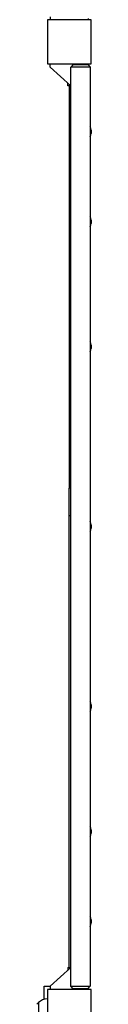
# Model space of a CAD drawing. Units: millimetres. Extents: x -15522 to 15522, y -8228 to 8228.
# Drawn here: x -13077 to -12978, y 1513 to 3308 of the extents above; entities that cross this region are included whole.
import ezdxf

# ---------------------------------------------------------------- set-up
doc = ezdxf.new("R2010")
doc.units = ezdxf.units.MM
doc.header["$LTSCALE"] = 20
doc.layers.add('2d', color=230, linetype='Continuous')

msp = doc.modelspace()

# ---------------------------------------------------------------- linework, layer by layer
at = {"layer": '2d'}
for p, q in [((-12977.8, 3307.8), (-13057.8, 3307.8)), ((-13057.8, 3307.8), (-13057.8, 3227.8)), ((-13052.8, 3313.6), (-13052.8, 3307.8)), ((-12982.8, 3307.8), (-12982.8, 3310.2)), ((-12977.8, 3227.8), (-12977.8, 3307.8)), ((-13057.8, 3227.8), (-12977.8, 3227.8)), ((-13052.8, 3222), (-13052.8, 3227.8)), ((-13014.8, 3187.8), (-13052.8, 3222)), ((-13010.5, 3226.8), (-13015, 3221.8)), ((-12979.5, 3221.8), (-13015, 3221.8)), ((-13014.8, 1546), (-13014.8, 3221.8)), ((-13010.5, 3226.8), (-12984, 3226.8)), ((-12984, 3226.8), (-12979.5, 3221.8)), ((-12982.8, 3227.8), (-12982.8, 3225.4)), ((-12979.8, 3221.8), (-12979.8, 1546)), ((-13020.8, 3187.8), (-13020.8, 3193.2)), ((-13014.8, 3187.8), (-13020.8, 3187.8)), ((-13017.8, 3187.8), (-13017.8, 2454.3)), ((-12978.2, 3106.9), (-12978.2, 3100.9)), ((-12978.2, 2942.9), (-12978.2, 2936.9)), ((-12978.2, 2714.9), (-12978.2, 2708.9)), ((-13017.8, 1580), (-13017.8, 2454.3)), ((-13014.8, 2454.3), (-13017.8, 2454.3)), ((-13017.8, 2404.3), (-13014.8, 2404.3)), ((-12978.2, 2386.9), (-12978.2, 2380.9)), ((-12978.2, 2058.9), (-12978.2, 2052.9)), ((-12978.2, 1830.9), (-12978.2, 1824.9)), ((-12978.2, 1667), (-12978.2, 1661)), ((-13014.8, 1580), (-13052.8, 1545.8)), ((-13020.8, 1580), (-13014.8, 1580)), ((-13020.8, 1580), (-13020.8, 1574.6)), ((-13063.8, 1546), (-13052.5, 1546)), ((-13063.8, 1522.1), (-13063.8, 1546)), ((-13052.8, 1545.8), (-13052.8, 1540)), ((-13015, 1546), (-12979.5, 1546)), ((-13010.5, 1541), (-13015, 1546)), ((-12984, 1541), (-12979.5, 1546)), ((-12977.8, 1540), (-13057.8, 1540)), ((-13057.8, 1540), (-13057.8, 1460)), ((-12984, 1541), (-13010.5, 1541)), ((-12982.8, 1540), (-12982.8, 1542.4)), ((-12977.8, 1460), (-12977.8, 1540)), ((-13077.2, 1512.8), (-13074.1, 1516)), ((-13074.1, 1516), (-13074.1, 1493.8))]:
    msp.add_line(p, q, dxfattribs=at)
for centre, radius, start, end in [((-12993.3, 3106.4), 15.1, 1.8165, 26.0625), ((-12993.3, 3101.4), 15.1, 333.9375, 358.1835), ((-12993.3, 2942.4), 15.1, 1.8165, 26.0625), ((-12993.3, 2937.4), 15.1, 333.9375, 358.1835), ((-12993.3, 2714.4), 15.1, 1.8165, 26.0625), ((-12993.3, 2709.4), 15.1, 333.9375, 358.1835), ((-12993.3, 2386.4), 15.1, 1.8165, 26.0625), ((-12993.3, 2381.4), 15.1, 333.9375, 358.1835), ((-12993.3, 2058.4), 15.1, 1.8165, 26.0625), ((-12993.3, 2053.4), 15.1, 333.9375, 358.1835), ((-12993.3, 1830.4), 15.1, 1.8165, 26.0625), ((-12993.3, 1825.4), 15.1, 333.9375, 358.1835), ((-12993.3, 1666.5), 15.1, 1.8165, 26.0625), ((-12993.3, 1661.5), 15.1, 333.9375, 358.1835), ((-13057.4, 1500), 23, 90.8408, 136.4387)]:
    msp.add_arc(centre, radius, start, end, dxfattribs=at)

doc.saveas('drawing.dxf')
